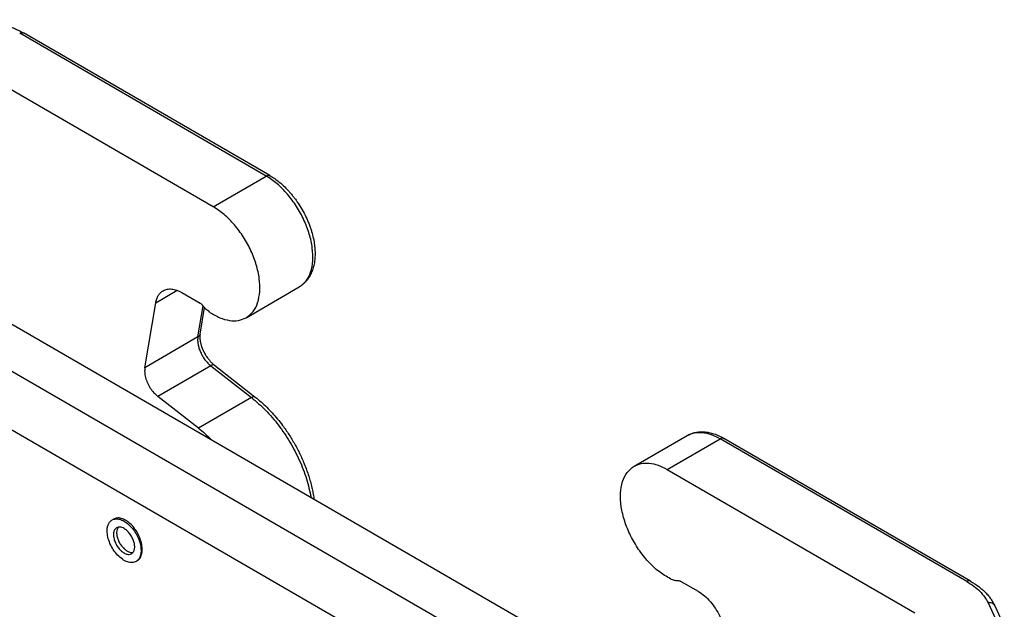
# Model space of a CAD drawing. Units: millimetres. Extents: x 339 to 636, y -475 to -265.
# Drawn here: x 364 to 384, y -436 to -424 of the extents above; entities that cross this region are included whole.
import ezdxf

# ---------------------------------------------------------------- set-up
doc = ezdxf.new("R2010")
doc.units = ezdxf.units.MM

msp = doc.modelspace()

# ---------------------------------------------------------------- linework, layer by layer
at = {"color": 2, "linetype": 'Continuous'}
for p, q in [((369.021, -427.611), (364.09, -424.758)), ((368.946, -427.619), (364.015, -424.765)), ((367.885, -428.233), (362.932, -425.366)), ((367.885, -428.233), (368.946, -427.619)), ((368.546, -430.452), (369.607, -429.838)), ((366.737, -430.153), (367.165, -429.905)), ((367.259, -429.95), (367.622, -430.16)), ((366.519, -431.452), (366.737, -430.153)), ((367.579, -430.838), (367.683, -430.218)), ((367.623, -430.781), (367.712, -430.251)), ((363.579, -430.42), (379.146, -439.43)), ((367.579, -430.838), (366.519, -431.452)), ((367.623, -430.781), (367.623, -430.781)), ((362.73, -430.871), (378.332, -439.901)), ((367.837, -431.413), (366.777, -432.027)), ((367.837, -431.413), (368.652, -432.05)), ((367.911, -431.404), (368.726, -432.041)), ((362.73, -432.044), (377.319, -440.487)), ((367.591, -432.664), (366.777, -432.027)), ((368.652, -432.05), (367.591, -432.664)), ((376.303, -433.422), (377.364, -432.808)), ((376.964, -433.488), (378.025, -432.874)), ((382.955, -435.727), (378.025, -432.874)), ((383.031, -435.72), (378.1, -432.866)), ((376.964, -433.488), (381.918, -436.354)), ((365.863, -434.498), (365.891, -434.481)), ((366.344, -435.329), (366.361, -435.318)), ((377.591, -435.93), (377.228, -435.72)), ((383.382, -436.155), (383.571, -436.564)), ((383.519, -436.215), (383.708, -436.623))]:
    msp.add_line(p, q, dxfattribs=at)
for points, knots in [([(363.299, -424.492), (363.341, -424.499), (363.419, -424.513), (363.535, -424.539), (363.642, -424.568), (363.744, -424.601), (363.839, -424.636), (363.93, -424.675), (364.014, -424.715), (364.066, -424.744), (364.09, -424.758)], [0, 0, 0, 0, 0.1275627, 0.23886, 0.3567799, 0.4597876, 0.5610677, 0.6602293, 0.7556344, 0.8397971, 0.8397971, 0.8397971, 0.8397971]), ([(364.015, -424.765), (364.022, -424.762), (364.035, -424.755), (364.055, -424.75), (364.074, -424.751), (364.085, -424.755), (364.09, -424.758)], [0, 0, 0, 0, 0.02287252, 0.04332426, 0.06170759, 0.07886737, 0.07886737, 0.07886737, 0.07886737]), ([(368.946, -427.619), (368.953, -427.615), (368.965, -427.609), (368.986, -427.604), (369.005, -427.604), (369.016, -427.609), (369.021, -427.611)], [0, 0, 0, 0, 0.02287252, 0.04332426, 0.06170759, 0.07886737, 0.07886737, 0.07886737, 0.07886737]), ([(369.607, -429.838), (369.656, -429.801), (369.758, -429.723), (369.846, -429.533), (369.886, -429.308), (369.874, -429.049), (369.813, -428.774), (369.706, -428.494), (369.558, -428.224), (369.377, -427.981), (369.176, -427.772), (369.02, -427.668), (368.946, -427.619)], [0, 0, 0, 0, 0.181248, 0.38035, 0.607824, 0.865751, 1.14995, 1.452229, 1.762116, 2.068263, 2.35975, 2.627425, 2.627425, 2.627425, 2.627425]), ([(369.021, -427.611), (369.053, -427.631), (369.117, -427.671), (369.216, -427.746), (369.312, -427.832), (369.392, -427.915), (369.451, -427.983), (369.498, -428.041), (369.542, -428.1), (369.601, -428.185), (369.669, -428.295), (369.729, -428.41), (369.773, -428.507), (369.804, -428.582), (369.831, -428.658), (369.861, -428.752), (369.89, -428.865), (369.91, -428.981), (369.92, -429.073), (369.923, -429.142), (369.923, -429.205), (369.919, -429.286), (369.907, -429.375), (369.88, -429.486), (369.838, -429.592), (369.783, -429.68), (369.733, -429.738), (369.695, -429.776), (369.653, -429.809), (369.623, -429.828), (369.607, -429.838)], [0, 0, 0, 0, 0.111991, 0.227944, 0.372628, 0.496232, 0.573085, 0.643339, 0.719595, 0.796305, 0.952076, 1.10771, 1.184849, 1.270311, 1.352532, 1.42539, 1.566946, 1.704014, 1.778469, 1.84388, 1.91005, 1.968649, 2.085705, 2.179808, 2.308661, 2.428844, 2.487369, 2.538866, 2.589261, 2.646105, 2.646105, 2.646105, 2.646105]), ([(368.546, -430.452), (368.595, -430.415), (368.697, -430.337), (368.785, -430.147), (368.825, -429.922), (368.813, -429.663), (368.752, -429.387), (368.645, -429.108), (368.497, -428.838), (368.317, -428.595), (368.115, -428.386), (367.96, -428.282), (367.885, -428.233)], [0, 0, 0, 0, 0.181248, 0.38035, 0.607824, 0.865751, 1.14995, 1.452229, 1.762116, 2.068263, 2.35975, 2.627425, 2.627425, 2.627425, 2.627425]), ([(366.883, -429.912), (366.909, -429.901), (366.964, -429.876), (367.06, -429.876), (367.161, -429.899), (367.225, -429.932), (367.259, -429.95)], [0, 0, 0, 0, 0.0857989, 0.1777156, 0.2799743, 0.3943369, 0.3943369, 0.3943369, 0.3943369]), ([(366.737, -430.153), (366.742, -430.126), (366.753, -430.076), (366.785, -430.008), (366.827, -429.951), (366.865, -429.925), (366.883, -429.912)], [0, 0, 0, 0, 0.0810515, 0.1553908, 0.224475, 0.2906386, 0.2906386, 0.2906386, 0.2906386]), ([(367.622, -430.16), (367.631, -430.166), (367.652, -430.18), (367.668, -430.2), (367.677, -430.21)], [0, 0, 0, 0, 0.03568047, 0.07481581, 0.07481581, 0.07481581, 0.07481581]), ([(367.821, -430.346), (367.795, -430.327), (367.741, -430.287), (367.699, -430.236), (367.677, -430.21)], [0, 0, 0, 0, 0.0956319, 0.1987631, 0.1987631, 0.1987631, 0.1987631]), ([(367.821, -430.346), (367.886, -430.385), (368.008, -430.458), (368.204, -430.513), (368.39, -430.52), (368.495, -430.474), (368.546, -430.452)], [0, 0, 0, 0, 0.226, 0.4266406, 0.6047883, 0.7692692, 0.7692692, 0.7692692, 0.7692692]), ([(367.579, -430.838), (367.578, -430.849), (367.575, -430.872), (367.574, -430.909), (367.576, -430.946), (367.584, -430.998), (367.6, -431.064), (367.626, -431.132), (367.651, -431.184), (367.672, -431.221), (367.695, -431.257), (367.72, -431.293), (367.748, -431.327), (367.777, -431.359), (367.806, -431.387), (367.827, -431.404), (367.837, -431.413)], [0, 0, 0, 0, 0.0336962, 0.0692129, 0.109752, 0.1453784, 0.2273128, 0.3133333, 0.3610455, 0.4014053, 0.4417169, 0.489246, 0.5323805, 0.5746364, 0.6157672, 0.6555535, 0.6555535, 0.6555535, 0.6555535]), ([(367.623, -430.781), (367.622, -430.783), (367.622, -430.786), (367.621, -430.79), (367.619, -430.794), (367.617, -430.799), (367.615, -430.803), (367.613, -430.807), (367.611, -430.81), (367.608, -430.814), (367.605, -430.818), (367.602, -430.821), (367.598, -430.824), (367.595, -430.827), (367.591, -430.83), (367.587, -430.833), (367.583, -430.836), (367.581, -430.837), (367.579, -430.838)], [0, 0, 0, 0, 0.0045313, 0.00905857, 0.01358811, 0.01812564, 0.02267611, 0.02724354, 0.03183092, 0.03644015, 0.04107203, 0.0457263, 0.05040168, 0.05509597, 0.05980614, 0.06452851, 0.06925877, 0.07399221, 0.07399221, 0.07399221, 0.07399221]), ([(367.621, -430.793), (367.621, -430.795), (367.62, -430.799), (367.62, -430.804), (367.619, -430.81), (367.619, -430.817), (367.618, -430.828), (367.618, -430.842), (367.619, -430.858), (367.62, -430.873), (367.621, -430.887), (367.623, -430.903), (367.626, -430.921), (367.63, -430.942), (367.635, -430.967), (367.643, -430.996), (367.65, -431.02), (367.657, -431.04), (367.663, -431.057), (367.67, -431.075), (367.678, -431.093), (367.689, -431.118), (367.704, -431.148), (367.723, -431.182), (367.743, -431.215), (367.765, -431.247), (367.787, -431.277), (367.808, -431.304), (367.83, -431.328), (367.848, -431.348), (367.863, -431.363), (367.874, -431.373), (367.883, -431.381), (367.891, -431.387), (367.896, -431.392), (367.9, -431.395), (367.902, -431.397), (367.904, -431.399), (367.907, -431.401), (367.91, -431.403), (367.911, -431.404)], [0, 0, 0, 0, 0.0062171, 0.0114406, 0.0153901, 0.02355, 0.0314989, 0.0486555, 0.0665975, 0.07949, 0.0939356, 0.1099233, 0.1274475, 0.146508, 0.1753509, 0.2050609, 0.2355907, 0.251544, 0.2690624, 0.2880872, 0.3085635, 0.3304408, 0.3693415, 0.4083038, 0.4472148, 0.4859611, 0.5244303, 0.5575879, 0.5900779, 0.6218355, 0.6382887, 0.6531433, 0.6663477, 0.6746543, 0.6828298, 0.6869005, 0.6898643, 0.6912959, 0.6962423, 0.7012906, 0.7012906, 0.7012906, 0.7012906]), ([(367.623, -430.781), (367.623, -430.782), (367.622, -430.784), (367.622, -430.788), (367.621, -430.79), (367.621, -430.792), (367.621, -430.793)], [0, 0, 0, 0, 0.0032308, 0.00640164, 0.00921787, 0.01203193, 0.01203193, 0.01203193, 0.01203193]), ([(366.519, -431.452), (366.516, -431.483), (366.511, -431.55), (366.531, -431.653), (366.569, -431.759), (366.625, -431.861), (366.693, -431.953), (366.749, -432.003), (366.777, -432.027)], [0, 0, 0, 0, 0.0936801, 0.1991568, 0.3129869, 0.4303794, 0.5460327, 0.6548905, 0.6548905, 0.6548905, 0.6548905]), ([(367.911, -431.404), (367.91, -431.404), (367.908, -431.402), (367.905, -431.4), (367.901, -431.399), (367.897, -431.398), (367.892, -431.397), (367.888, -431.397), (367.883, -431.397), (367.878, -431.397), (367.873, -431.398), (367.868, -431.399), (367.863, -431.401), (367.858, -431.403), (367.853, -431.405), (367.848, -431.407), (367.842, -431.41), (367.839, -431.412), (367.837, -431.413)], [0, 0, 0, 0, 0.00396059, 0.00796789, 0.01205808, 0.01626284, 0.02060782, 0.02511167, 0.02978599, 0.03463561, 0.03965928, 0.04485054, 0.0501986, 0.05568925, 0.0613057, 0.06702936, 0.0728405, 0.07871889, 0.07871889, 0.07871889, 0.07871889]), ([(368.726, -432.041), (368.722, -432.039), (368.712, -432.033), (368.693, -432.034), (368.673, -432.039), (368.659, -432.046), (368.652, -432.05)], [0, 0, 0, 0, 0.0153548, 0.03290085, 0.05385127, 0.0784493, 0.0784493, 0.0784493, 0.0784493]), ([(368.726, -432.041), (368.765, -432.073), (368.845, -432.138), (368.958, -432.244), (369.068, -432.358), (369.173, -432.479), (369.286, -432.623), (369.402, -432.789), (369.499, -432.949), (369.57, -433.08), (369.62, -433.179), (369.666, -433.278), (369.711, -433.384), (369.755, -433.498), (369.795, -433.616), (369.83, -433.733), (369.858, -433.846), (369.882, -433.959), (369.895, -434.033), (369.9, -434.075), (369.901, -434.078), (369.901, -434.08)], [0, 0, 0, 0, 0.15152, 0.306576, 0.464871, 0.626067, 0.789803, 1.01148, 1.234497, 1.351571, 1.45784, 1.567619, 1.676749, 1.805972, 1.933701, 2.04863, 2.174199, 2.280402, 2.395328, 2.400577, 2.405821, 2.405821, 2.405821, 2.405821]), ([(368.652, -432.05), (368.747, -432.131), (368.943, -432.299), (369.198, -432.601), (369.425, -432.936), (369.613, -433.296), (369.759, -433.667), (369.815, -433.921), (369.842, -434.046)], [0, 0, 0, 0, 0.375639, 0.772032, 1.179863, 1.588901, 1.98882, 2.370017, 2.370017, 2.370017, 2.370017]), ([(367.591, -432.664), (367.635, -432.699), (367.723, -432.771), (367.805, -432.85), (367.846, -432.89)], [0, 0, 0, 0, 0.1677846, 0.3407873, 0.3407873, 0.3407873, 0.3407873]), ([(377.364, -432.808), (377.412, -432.785), (377.511, -432.739), (377.655, -432.729), (377.777, -432.741), (377.86, -432.761), (377.929, -432.784), (377.986, -432.807), (378.043, -432.835), (378.082, -432.856), (378.1, -432.866)], [0, 0, 0, 0, 0.1582122, 0.3269538, 0.4234317, 0.5251282, 0.582586, 0.6415221, 0.7095754, 0.7730857, 0.7730857, 0.7730857, 0.7730857]), ([(377.364, -432.808), (377.41, -432.787), (377.506, -432.744), (377.674, -432.743), (377.852, -432.784), (377.965, -432.843), (378.025, -432.874)], [0, 0, 0, 0, 0.151006, 0.3127794, 0.4927547, 0.6940329, 0.6940329, 0.6940329, 0.6940329]), ([(378.1, -432.866), (378.095, -432.864), (378.084, -432.859), (378.065, -432.859), (378.045, -432.864), (378.032, -432.87), (378.025, -432.874)], [0, 0, 0, 0, 0.01715977, 0.03554311, 0.05599485, 0.07886737, 0.07886737, 0.07886737, 0.07886737]), ([(377.029, -435.675), (376.952, -435.63), (376.79, -435.535), (376.578, -435.331), (376.386, -435.088), (376.227, -434.815), (376.11, -434.528), (376.04, -434.242), (376.023, -433.974), (376.06, -433.739), (376.148, -433.541), (376.253, -433.46), (376.303, -433.422)], [0, 0, 0, 0, 0.267405, 0.562065, 0.87475, 1.19385, 1.506979, 1.802473, 2.070984, 2.307412, 2.513448, 2.700132, 2.700132, 2.700132, 2.700132]), ([(376.303, -433.422), (376.349, -433.401), (376.445, -433.358), (376.614, -433.357), (376.791, -433.398), (376.905, -433.457), (376.964, -433.488)], [0, 0, 0, 0, 0.151006, 0.3127794, 0.4927547, 0.6940329, 0.6940329, 0.6940329, 0.6940329]), ([(365.764, -434.717), (365.765, -434.692), (365.767, -434.646), (365.786, -434.583), (365.817, -434.531), (365.848, -434.508), (365.863, -434.498)], [0, 0, 0, 0, 0.0727208, 0.1377728, 0.1962851, 0.2509343, 0.2509343, 0.2509343, 0.2509343]), ([(365.863, -434.498), (365.886, -434.488), (365.935, -434.469), (366.021, -434.481), (366.108, -434.52), (366.195, -434.585), (366.276, -434.671), (366.345, -434.773), (366.399, -434.884), (366.433, -434.997), (366.446, -435.104), (366.436, -435.2), (366.405, -435.281), (366.363, -435.313), (366.344, -435.329)], [0, 0, 0, 0, 0.073481, 0.155674, 0.251093, 0.359801, 0.478824, 0.603415, 0.728005, 0.847029, 0.955737, 1.051156, 1.133349, 1.20683, 1.20683, 1.20683, 1.20683]), ([(366.361, -435.318), (366.381, -435.303), (366.424, -435.27), (366.457, -435.188), (366.47, -435.091), (366.459, -434.982), (366.426, -434.868), (366.374, -434.756), (366.306, -434.654), (366.226, -434.567), (366.139, -434.502), (366.051, -434.464), (365.964, -434.451), (365.915, -434.472), (365.891, -434.481)], [0, 0, 0, 0, 0.075328, 0.15932, 0.256177, 0.365862, 0.485415, 0.610163, 0.734652, 0.853468, 0.962052, 1.057661, 1.1406, 1.215499, 1.215499, 1.215499, 1.215499]), ([(366.344, -435.329), (366.317, -435.339), (366.261, -435.36), (366.162, -435.338), (366.063, -435.285), (365.968, -435.2), (365.884, -435.093), (365.819, -434.971), (365.774, -434.844), (365.767, -434.758), (365.764, -434.717)], [0, 0, 0, 0, 0.0830299, 0.1780894, 0.29033, 0.4183, 0.556489, 0.6973408, 0.8328201, 0.9558797, 0.9558797, 0.9558797, 0.9558797]), ([(365.953, -434.653), (365.938, -434.666), (365.907, -434.692), (365.89, -434.758), (365.891, -434.834), (365.912, -434.918), (365.951, -435.001), (366.004, -435.076), (366.066, -435.136), (366.131, -435.175), (366.197, -435.193), (366.236, -435.179), (366.253, -435.173)], [0, 0, 0, 0, 0.055437, 0.1197903, 0.1964036, 0.283569, 0.3766599, 0.4697509, 0.5569162, 0.6335296, 0.6978829, 0.7533199, 0.7533199, 0.7533199, 0.7533199]), ([(366.103, -434.668), (366.09, -434.661), (366.064, -434.648), (366.023, -434.639), (365.985, -434.639), (365.963, -434.649), (365.953, -434.653)], [0, 0, 0, 0, 0.045745, 0.0866485, 0.1234152, 0.1577347, 0.1577347, 0.1577347, 0.1577347]), ([(365.988, -434.641), (365.979, -434.656), (365.959, -434.688), (365.952, -434.75), (365.959, -434.819), (365.981, -434.892), (366.015, -434.964), (366.06, -435.03), (366.113, -435.085), (366.169, -435.125), (366.226, -435.15), (366.264, -435.149), (366.282, -435.148)], [0, 0, 0, 0, 0.0520186, 0.1126679, 0.1823418, 0.2591296, 0.3397814, 0.4204333, 0.4972211, 0.566895, 0.6275442, 0.6795629, 0.6795629, 0.6795629, 0.6795629]), ([(366.253, -435.173), (366.267, -435.162), (366.296, -435.138), (366.315, -435.077), (366.317, -435.008), (366.301, -434.93), (366.269, -434.851), (366.223, -434.777), (366.169, -434.714), (366.124, -434.683), (366.103, -434.668)], [0, 0, 0, 0, 0.0518095, 0.1111058, 0.1811044, 0.2609149, 0.347119, 0.4350215, 0.5196224, 0.5965264, 0.5965264, 0.5965264, 0.5965264]), ([(377.029, -435.675), (377.053, -435.686), (377.099, -435.707), (377.149, -435.706), (377.173, -435.706)], [0, 0, 0, 0, 0.0793593, 0.1486373, 0.1486373, 0.1486373, 0.1486373]), ([(377.173, -435.706), (377.182, -435.706), (377.201, -435.706), (377.218, -435.715), (377.228, -435.72)], [0, 0, 0, 0, 0.02664384, 0.05778132, 0.05778132, 0.05778132, 0.05778132]), ([(383.031, -435.72), (383.025, -435.718), (383.014, -435.713), (382.995, -435.713), (382.975, -435.717), (382.962, -435.724), (382.955, -435.727)], [0, 0, 0, 0, 0.01715977, 0.03554311, 0.05599485, 0.07886737, 0.07886737, 0.07886737, 0.07886737]), ([(382.955, -435.727), (383.004, -435.757), (383.097, -435.815), (383.217, -435.92), (383.316, -436.031), (383.361, -436.115), (383.382, -436.155)], [0, 0, 0, 0, 0.1705044, 0.3291425, 0.4763303, 0.613462, 0.613462, 0.613462, 0.613462]), ([(383.031, -435.72), (383.089, -435.757), (383.203, -435.828), (383.324, -435.937), (383.401, -436.026), (383.448, -436.09), (383.487, -436.152), (383.509, -436.195), (383.519, -436.215)], [0, 0, 0, 0, 0.2070583, 0.4009286, 0.4866473, 0.5617893, 0.637998, 0.705509, 0.705509, 0.705509, 0.705509]), ([(377.591, -435.93), (377.632, -435.957), (377.72, -436.015), (377.833, -436.132), (377.935, -436.268), (378.018, -436.419), (378.082, -436.576), (378.103, -436.685), (378.113, -436.737)], [0, 0, 0, 0, 0.1502474, 0.3137648, 0.4855541, 0.6596379, 0.8297843, 0.9902023, 0.9902023, 0.9902023, 0.9902023]), ([(383.519, -436.215), (383.512, -436.204), (383.499, -436.183), (383.465, -436.163), (383.425, -436.152), (383.397, -436.154), (383.382, -436.155)], [0, 0, 0, 0, 0.0361833, 0.0742004, 0.115045, 0.1586063, 0.1586063, 0.1586063, 0.1586063])]:
    msp.add_open_spline(points, degree=3, knots=knots, dxfattribs=at)

doc.saveas('drawing.dxf')
